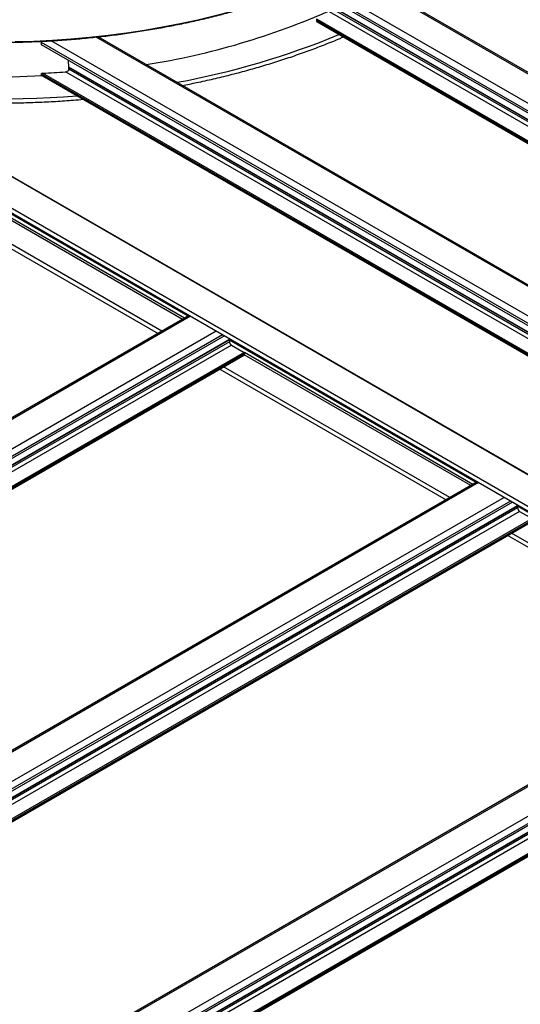
# Model space of a CAD drawing. Units: inches. Extents: x 0.2 to 8.3, y 0.2 to 10.8.
# Drawn here: x 4.2 to 4.3, y 4.3 to 4.7 of the extents above; entities that cross this region are included whole.
import ezdxf

# ---------------------------------------------------------------- set-up
doc = ezdxf.new("R2010")
doc.units = ezdxf.units.IN
doc.header["$MEASUREMENT"] = 0

msp = doc.modelspace()

# ---------------------------------------------------------------- linework, layer by layer
at = {"color": 7, "linetype": 'Continuous', "lineweight": 25}
for p, q in [((4.564854661, 4.4118525037), (4.0133113716, 4.7302516674)), ((4.5651046406, 4.4118772578), (4.0135613513, 4.7302764214)), ((4.5151822639, 4.5887518473), (4.2792533332, 4.7249507199)), ((4.0027890044, 4.723015593), (4.5543322937, 4.4046164294)), ((4.5547489266, 4.4060185874), (4.0032056372, 4.7244177511)), ((4.5086391423, 4.5775419997), (4.2675162595, 4.7167392771)), ((4.2675162595, 4.7059609384), (4.2675162595, 4.705620713)), ((4.2675853086, 4.7054680981), (4.5048137489, 4.5685190346)), ((4.5055689816, 4.5160623663), (4.1872183689, 4.6998422631)), ((4.1663026577, 4.696929535), (4.1663026577, 4.6977460758)), ((4.5130172209, 4.496775478), (4.1663026577, 4.696929535)), ((4.1763907768, 4.6886723355), (4.1761903975, 4.6912214643)), ((4.1763971777, 4.6885901791), (4.1763907768, 4.6886723355)), ((4.1763971777, 4.6879097284), (4.1763971777, 4.6885901791)), ((4.1663026577, 4.6858109709), (4.1663026577, 4.6861511963)), ((4.1664305541, 4.6856243842), (4.5130729941, 4.4855119631)), ((4.2182712378, 4.5958043289), (4.1349135067, 4.6439257228)), ((4.2190079271, 4.5962296106), (4.1349299957, 4.6447667672)), ((4.1258598936, 4.6386991832), (4.2092176247, 4.5905777893)), ((4.2207102457, 4.5972123382), (3.9637527426, 4.4488739291)), ((4.2336908713, 4.5897187826), (3.9767333682, 4.4413803735)), ((4.2355196776, 4.5882626165), (4.2355196776, 4.5875821658)), ((4.2355502217, 4.5886454024), (4.2355233097, 4.5883431745)), ((4.2362562472, 4.5863063899), (4.2408819041, 4.583636055)), ((4.3250739443, 4.5349990022), (4.2409960129, 4.5835361588)), ((4.2411176063, 4.5832278067), (4.2411176063, 4.5828875814)), ((3.9864610287, 4.4357647146), (4.2410485572, 4.5827349665)), ((4.324337255, 4.5345737205), (4.2409795239, 4.5826951144)), ((4.2319259107, 4.5774685748), (4.3152836418, 4.5293471809)), ((4.3267762629, 4.5359817298), (4.0698187598, 4.3876433207)), ((4.3397568884, 4.5284881742), (4.0827993853, 4.3801497651)), ((4.3415856948, 4.5270320081), (4.3415856948, 4.5263515574)), ((4.3416162389, 4.527414794), (4.3415893269, 4.5271125661)), ((4.3423222644, 4.5250757815), (4.3469479212, 4.5224054466)), ((4.0925270459, 4.3745341062), (4.3471145744, 4.5215043581)), ((4.3379919279, 4.5162379664), (4.421349659, 4.4681165725)), ((4.4328422801, 4.4747511214), (4.196371907, 4.3382396808)), ((4.4458229056, 4.4672575658), (4.2167276764, 4.335003705)), ((4.2309495955, 4.3319825264), (4.4531805915, 4.4602737497))]:
    msp.add_line(p, q, dxfattribs=at)
at = {"color": 8, "linetype": 'Continuous', "lineweight": 25}
for p, q in [((4.5149033665, 4.5883493039), (4.2787181796, 4.7246961101)), ((4.5089618158, 4.5781722651), (4.2675162595, 4.7175558179)), ((4.5100373068, 4.5802729789), (4.2686947708, 4.7195970594)), ((4.507733223, 4.5756315235), (4.2731105561, 4.7110763061)), ((4.5077049959, 4.5755693574), (4.2731141882, 4.7109957481)), ((4.5074601977, 4.5750302257), (4.2731141882, 4.7103152974)), ((4.5068482521, 4.573682506), (4.2723776186, 4.7090395215)), ((4.5049428051, 4.568897511), (4.2675162595, 4.7059609384)), ((4.5048458731, 4.5686132434), (4.2675162595, 4.705620713)), ((4.5050978839, 4.5693523023), (4.2677519617, 4.7063691867)), ((4.5058500997, 4.5153365329), (4.1863900341, 4.6997569032)), ((4.5130172209, 4.4975920189), (4.1663026577, 4.6977460758)), ((4.5130172209, 4.5003136004), (4.1698951735, 4.6983937421)), ((4.5130172209, 4.4943420258), (4.1763907768, 4.6886723355)), ((4.5130172209, 4.4942635645), (4.1763971777, 4.6885901791)), ((4.5130557518, 4.4859748959), (4.1663026577, 4.6861511963)), ((4.5130683981, 4.48562737), (4.1663026577, 4.6858109709)), ((4.5130393024, 4.4865287083), (4.1667373021, 4.6864445977)), ((4.5130172209, 4.4918821254), (4.1750952768, 4.6869603113)), ((4.5130172209, 4.4935831138), (4.1763971777, 4.6879097284)), ((4.2203042895, 4.5969779847), (4.1294536604, 4.6494249365)), ((4.2106403771, 4.5913991268), (4.127282646, 4.6395205207)), ((4.221198345, 4.5969305645), (3.9642408419, 4.4485921554)), ((4.2306264354, 4.5914878437), (3.9736689323, 4.4431494347)), ((4.2329836495, 4.590127053), (3.9760261465, 4.4417886439)), ((4.2355233097, 4.5883431745), (3.978841028, 4.4401636474)), ((4.2355196776, 4.5882626165), (3.9789089848, 4.4401244167)), ((4.2355196776, 4.5875821658), (3.9794983363, 4.4397841914)), ((4.3263703067, 4.5357473763), (4.2355196776, 4.5881943281)), ((4.2362562472, 4.5863063899), (3.9809715951, 4.4389336972)), ((4.2408819041, 4.583636055), (3.985597252, 4.4362633623)), ((4.2411176063, 4.5832278067), (3.9860686948, 4.4359912041)), ((4.2411176063, 4.5828875814), (3.9863633705, 4.4358210915)), ((4.3167063943, 4.5301685184), (4.2333486632, 4.5782899123)), ((4.3272643622, 4.5356999561), (4.0703068591, 4.387361547)), ((4.3366924526, 4.5302572354), (4.0797349495, 4.3819188263)), ((4.3390496667, 4.5288964446), (4.0820921636, 4.3805580355)), ((4.3415893269, 4.5271125661), (4.0849070452, 4.378933039)), ((4.3415856948, 4.5270320081), (4.084975002, 4.3788938083)), ((4.3415856948, 4.5263515574), (4.0855643534, 4.378553583)), ((4.4324363239, 4.4745167679), (4.3415856948, 4.5269637197)), ((4.3423222644, 4.5250757815), (4.0870376123, 4.3777030888)), ((4.3469479212, 4.5224054466), (4.0916632692, 4.3750327539)), ((4.3471836235, 4.5219971983), (4.092134712, 4.3747605958)), ((4.3471836235, 4.521656973), (4.0924293877, 4.3745904831)), ((4.4227724115, 4.46893791), (4.3394146804, 4.5170593039)), ((4.4333303793, 4.4744693477), (4.1971664488, 4.3381348126)), ((4.4427584697, 4.469026627), (4.212077319, 4.3358572332)), ((4.4451156839, 4.4676658362), (4.2156635812, 4.3352059568)), ((4.447655344, 4.4658819577), (4.2198988893, 4.334400955)), ((4.447651712, 4.4658013997), (4.2200000911, 4.3343809163)), ((4.447651712, 4.465120949), (4.2208641891, 4.3341992988)), ((4.4483882815, 4.4638451731), (4.2230242586, 4.3337452919)), ((4.4530139384, 4.4611748383), (4.2297153842, 4.3322673268)), ((4.4532496407, 4.46076659), (4.2303890074, 4.3321118849)), ((4.4532496407, 4.4604263646), (4.2308100562, 4.3320147258))]:
    msp.add_line(p, q, dxfattribs=at)
at = {"color": 8, "linetype": 'Continuous', "lineweight": 25, "flags": 128}
msp.add_lwpolyline([(4.1565730139, 4.6980811123), (4.1634728442, 4.6982853162), (4.1703565754, 4.6986253915), (4.1772161813, 4.6991009417), (4.1840436638, 4.6997114123), (4.1908310626, 4.7004560915), (4.1975704637, 4.7013341111), (4.2042540093, 4.7023444473), (4.2108739067, 4.7034859222), (4.2174224375, 4.7047572047), (4.2238919662, 4.7061568127), (4.2302749498, 4.7076831143), (4.2365639459, 4.7093343299), (4.2427516219, 4.7111085342), (4.2488307632, 4.7130036585), (4.2547942818, 4.7150174934), (4.2606352246, 4.7171476907), (4.2663467811, 4.7193917666), (4.2719222921, 4.7217471048), (4.2773552567, 4.724210959), (4.2826393403, 4.7267804564), (4.2877683819, 4.7294526012), (4.2927364013, 4.7322242776)], dxfattribs=at)
at = {"color": 7, "linetype": 'Continuous', "lineweight": 25}
for centre, radius, start, end in [((4.1618524298, 4.9611875535), 0.2749492564096007, 279.0092612996, 293.8323091083), ((4.2676748213, 4.705600525), 0.0001598418488099, 172.7441704394, 235.9436491671), ((4.2680279982, 4.7059376514), 0.0005122682691888, 122.60547834, 177.3945215145), ((4.1494913641, 5.0215190573), 0.3364010652007548, 257.8624882968, 272.9079319269), ((4.1498238974, 5.0285388226), 0.342512075693692, 272.8304431945, 274.2312678736), ((4.2363916897, 4.5882636617), 0.0008720126840191, 174.768329812, 180.0686776897), ((4.2371188611, 4.5876549375), 0.0016008383412193, 182.6054784856, 237.39452166), ((4.2406058676, 4.5832045198), 0.0005122682691885, 2.6054784856, 57.3945216602), ((4.2409590445, 4.5828673934), 0.0001598418468264, 304.056350395, 7.2558299981), ((4.3424577069, 4.5270330533), 0.0008720126845049, 174.7683298129, 180.0686776876), ((4.3431848782, 4.5264243291), 0.0016008383412215, 182.6054784857, 237.39452166)]:
    msp.add_arc(centre, radius, start, end, dxfattribs=at)
at = {"color": 8, "linetype": 'Continuous', "lineweight": 25}
for centre, radius, start, end in [((4.163139744, 4.9724722619), 0.2942180360807585, 280.3984031257, 292.5244032418), ((4.1496962714, 5.04453789), 0.367582214051618, 262.2463116848, 274.6301605955)]:
    msp.add_arc(centre, radius, start, end, dxfattribs=at)
at = {"color": 7, "linetype": 'Continuous', "lineweight": 25}
for points, knots in [([(4.03203251823287, 4.7196132436978), (4.032729992983597, 4.71932069350011), (4.035175054787614, 4.718295131910415), (4.039492692467336, 4.716639130644634), (4.044976373621279, 4.71464626710065), (4.050574727434184, 4.712762166044504), (4.05627245221133, 4.710981017741261), (4.062066277382728, 4.709306697766475), (4.067949584610443, 4.707740350373548), (4.07391653585766, 4.70628371324437), (4.079960974886184, 4.704938224586726), (4.086076729309186, 4.70370526043829), (4.092257537506806, 4.702586069271105), (4.098497076176661, 4.701581787838673), (4.104788961029318, 4.700693435396975), (4.111126754778076, 4.699921913867078), (4.117503973262214, 4.69926800655679), (4.123914092147562, 4.69873237742278), (4.130350553538849, 4.698315570345021), (4.136806772671465, 4.698018008557318), (4.143276144627099, 4.697839994197185), (4.149752051077502, 4.697781707986318), (4.156227866503471, 4.697843209034537), (4.162696964995614, 4.698024434724438), (4.169152727550127, 4.698325200752208), (4.175588549380754, 4.698745201377409), (4.181997846634649, 4.699284009804185), (4.188374062603057, 4.699941078625536), (4.194710674412278, 4.700715740410587), (4.201001199674251, 4.701607208419566), (4.207239203088267, 4.702614577445273), (4.213418302985571, 4.703736824779344), (4.219532177807499, 4.704972811301861), (4.225574572511872, 4.706321282690127), (4.231539304886837, 4.707780870750602), (4.23742027180896, 4.709350094844896), (4.243211455267506, 4.711027363501752), (4.248906928778621, 4.712810975851679), (4.254500861821312, 4.714699124216514), (4.25998753109387, 4.716689892853305), (4.265361305714595, 4.718781271482497), (4.270616729030665, 4.720971114031046), (4.275748239200002, 4.723257302190404), (4.280751237240431, 4.725637144864558), (4.285618125383428, 4.728109629643862), (4.289563180998188, 4.730240380791335), (4.291865777040311, 4.731556818058075), (4.292632827630634, 4.731995355241368)], [0, 0, 0, 0, 0.0090926365223263, 0.0318750725175217, 0.0546570541452006, 0.0774385794888103, 0.1002196540733658, 0.1230002894696146, 0.1457805021238408, 0.1685603123841051, 0.1913397436958525, 0.2141188219422093, 0.2368975749072067, 0.259676031842513, 0.2824542231210355, 0.3052321799628048, 0.3280099342206391, 0.350787518214918, 0.3735649646081985, 0.3963423063116669, 0.4191195764165889, 0.4418968081445769, 0.4646740348112828, 0.4874512840860832, 0.5102285839823784, 0.5330059679526702, 0.5557834694468956, 0.5785611218748339, 0.6013389585551535, 0.6241170126451681, 0.6468953170450049, 0.6696739042691177, 0.6924528062770909, 0.7152320542541232, 0.7380116783303564, 0.7607917072260649, 0.7835721678079232, 0.8063530845390263, 0.8291344788029299, 0.8519163680790521, 0.874698764944261, 0.8974816758725092, 0.9202650998025502, 0.9430490264421262, 0.9658334342774366, 0.9886182882592642, 0.9999999999999999, 0.9999999999999999, 0.9999999999999999, 0.9999999999999999]), ([(4.218219826813223, 4.681945502463924), (4.219946326963075, 4.682285838657905), (4.223779266037826, 4.683041406444318), (4.229634916170824, 4.684347737318382), (4.235795357239464, 4.685836717402722), (4.241871013903857, 4.687438932584379), (4.247858417865352, 4.689148744071603), (4.253751406048904, 4.690965448766072), (4.259543525138426, 4.692887765824274), (4.265232716294708, 4.694911184568861), (4.2708002017965, 4.697044097267004), (4.274862449447239, 4.69867328473262), (4.277028204405052, 4.699620795596798), (4.277418469331129, 4.699791535253209)], [0, 0, 0, 0, 0.0816321551232129, 0.1812285259023153, 0.2808273825622968, 0.3804289113391572, 0.4800332870941539, 0.5796406700344501, 0.6792512017030057, 0.778865000110104, 0.8784821538642148, 0.9781027151440344, 1, 1, 1, 1]), ([(4.166302657706814, 4.697746075789484), (4.166311541863251, 4.69787673200347), (4.166322911613653, 4.698043942987674), (4.166427574617825, 4.698187868159295), (4.166450455483492, 4.698219332309823)], [0, 0, 0, 0, 0.78138535341815, 1, 1, 1, 1]), ([(4.166302657706814, 4.686151196260705), (4.166306045527501, 4.686176791440265), (4.16631280872488, 4.686227887784297), (4.166367497612894, 4.686304477570451), (4.166462583084691, 4.686377147150737), (4.166593936659213, 4.686429397507371), (4.166692157054475, 4.686439811236304), (4.166737302103228, 4.686444597699433)], [0, 0, 0, 0, 0.1538320302374034, 0.3070990114217209, 0.5115840401848221, 0.7755093302291513, 0.9999999999999999, 0.9999999999999999, 0.9999999999999999, 0.9999999999999999]), ([(4.166431118463551, 4.685625205870865), (4.166403797708369, 4.685643422867784), (4.166352429038184, 4.685677674589609), (4.16630974408926, 4.685745456121223), (4.166304801282194, 4.685791153206416), (4.166302657706814, 4.68581097092242)], [0, 0, 0, 0, 0.3915050873987095, 0.7361105348914387, 1, 1, 1, 1]), ([(4.175095276795153, 4.686960311343369), (4.175270564193343, 4.686986367492164), (4.1755947095329, 4.68703455109969), (4.175994230571914, 4.687240686938232), (4.176251514484389, 4.687480692385623), (4.176378943454591, 4.68771084632907), (4.176391879012984, 4.687851935148679), (4.176397177717642, 4.687909728400659)], [0, 0, 0, 0, 0.2855865988843332, 0.5281130647385122, 0.7220877300026224, 0.8861606901738269, 1, 1, 1, 1]), ([(4.103496128279632, 4.678358179756529), (4.104024590930416, 4.678287565025339), (4.106721079130765, 4.677927252353967), (4.111629510244607, 4.677393357576633), (4.11821514228931, 4.676762028442948), (4.124834724316543, 4.676258782819184), (4.131477200520809, 4.675872053275864), (4.138137439000199, 4.675605425639853), (4.144808686020345, 4.675458326602181), (4.151484650866506, 4.675430985011964), (4.158158747704016, 4.675523897285617), (4.164825076179481, 4.675735003515203), (4.171475296813355, 4.676071517104294), (4.177083716112385, 4.676438300336919), (4.180461431362779, 4.676739202239572), (4.18163994535579, 4.67684418950952)], [0, 0, 0, 0, 0.0206933787187065, 0.1055882595631797, 0.1904820695083964, 0.2753749875238281, 0.3602671941807354, 0.445158871221785, 0.5300502012441759, 0.6149413674675389, 0.6998325535608741, 0.7847238961518096, 0.8696155654911913, 0.9545077458730733, 1, 1, 1, 1])]:
    msp.add_open_spline(points, degree=3, knots=knots, dxfattribs=at)

doc.saveas('drawing.dxf')
